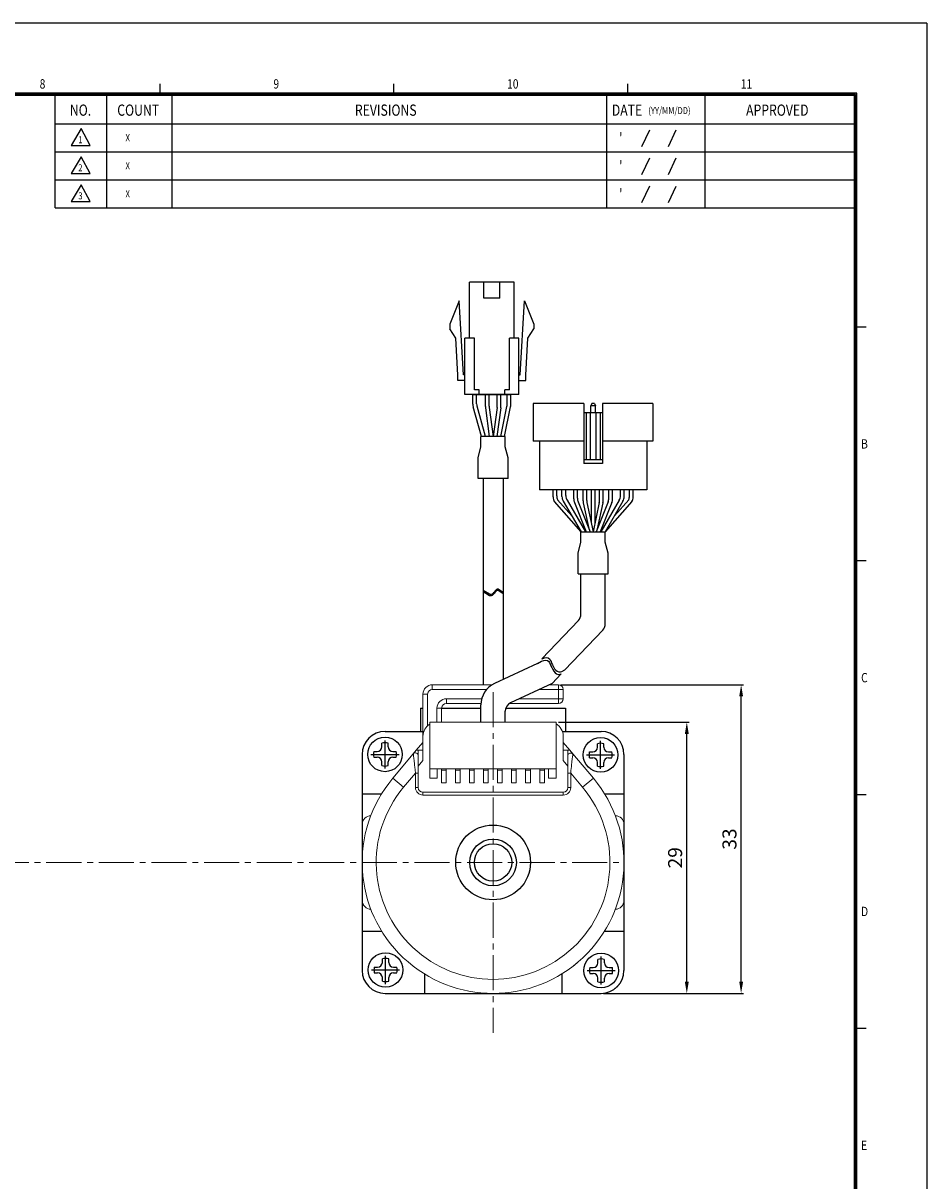
# Model space of a CAD drawing. Extents: x 383 to 1381, y -457 to 10.
# Drawn here: x 1188 to 1381, y -285 to -37 of the extents above; entities that cross this region are included whole.
import ezdxf

# ---------------------------------------------------------------- set-up
doc = ezdxf.new("R2010")
doc.units = 0
doc.header["$MEASUREMENT"] = 0
doc.header["$PDMODE"] = 2
doc.header["$PDSIZE"] = -0.01
doc.linetypes.add('CENTER2', pattern=[1.125, 0.75, -0.125, 0.125, -0.125])
doc.layers.get('0').update_dxf_attribs({"linetype": 'CONTINUOUS'})
doc.layers.get('Defpoints').update_dxf_attribs({"linetype": 'CONTINUOUS'})
doc.layers.add('DIM', color=3, linetype='CONTINUOUS')
doc.layers.add('SHEET', color=1, linetype='CONTINUOUS')
doc.layers.add('中心线', color=1, linetype='CENTER2', lineweight=20)
doc.layers.add('粗实线', color=7, linetype='CONTINUOUS', lineweight=25)
doc.styles.add('SHEET1', font='ROMANS.SHX', dxfattribs={"width": 0.8, "height": 3})
doc.styles.get("Standard").update_dxf_attribs({"font": 'txt.shx', "bigfont": 'whgtxt.shx'})
doc.dimstyles.get("Standard").update_dxf_attribs({"dimscale": 0, "dimtxt": 3, "dimasz": 2.5, "dimexe": 0.125, "dimexo": 0.0625, "dimgap": 0.6, "dimtad": 1, "dimdec": 4, "dimzin": 0, "dimdsep": 46, "dimtxsty": 'Standard', "dimcen": 0, "dimclrd": 256, "dimclre": 256, "dimclrt": 256, "dimadec": 0, "dimazin": 0, "dimtp": 0.005, "dimtm": -0.005, "dimtfac": 1, "dimtdec": 4, "dimtmove": 0, "dimatfit": 3, "dimfxl": 1, "dimtolj": 1, "dimtzin": 0, "dimarcsym": 0})

# ---------------------------------------------------------------- blocks, each defined once
blk = doc.blocks.new('*D94')
at = {"layer": 'Defpoints', "color": 0}
for p in [(1301.87, -186.74), (1329.84, -186.74), (1311.51, -244.74)]:
    blk.add_point(p, dxfattribs=at)
at = {"layer": 'DIM', "color": 8, "lineweight": -2}
for p, q in [((1302.37, -186.74), (1330.34, -186.74)), ((1329.84, -242.24), (1329.84, -189.24)), ((1312.01, -244.74), (1330.34, -244.74))]:
    blk.add_line(p, q, dxfattribs=at)
at = {"layer": 'DIM', "color": 8}
for points in [[(1329.42, -189.24), (1330.26, -189.24), (1329.84, -186.74)], [(1329.42, -242.24), (1330.26, -242.24), (1329.84, -244.74)]]:
    blk.add_solid(points, dxfattribs=at)
at = {"layer": 'DIM', "insert": (1327.34, -215.74), "char_height": 3, "attachment_point": 5, "rotation": 90}
blk.add_mtext('\\A1;29', dxfattribs=at)
blk = doc.blocks.new('*D95')
at = {"layer": 'Defpoints', "color": 0}
for p in [(1302.38, -178.74), (1341.46, -178.74), (1311.51, -244.74)]:
    blk.add_point(p, dxfattribs=at)
at = {"layer": 'DIM', "color": 8, "lineweight": -2}
for p, q in [((1302.88, -178.74), (1341.96, -178.74)), ((1341.46, -242.24), (1341.46, -181.24)), ((1312.01, -244.74), (1341.96, -244.74))]:
    blk.add_line(p, q, dxfattribs=at)
at = {"layer": 'DIM', "color": 8}
for points in [[(1341.05, -181.24), (1341.88, -181.24), (1341.46, -178.74)], [(1341.05, -242.24), (1341.88, -242.24), (1341.46, -244.74)]]:
    blk.add_solid(points, dxfattribs=at)
at = {"layer": 'DIM', "insert": (1338.96, -211.74), "char_height": 3, "attachment_point": 5, "rotation": 90}
blk.add_mtext('\\A1;33', dxfattribs=at)

msp = doc.modelspace()

# ---------------------------------------------------------------- linework, layer by layer
for p, q in [((1283.39, -104.64), (1283.39, -92.64)), ((1286.44, -96.04), (1286.44, -92.64)), ((1289.84, -96.04), (1289.84, -92.64)), ((1292.89, -104.64), (1292.89, -92.64)), ((1281.14, -96.64), (1279.14, -101.64)), ((1282.09, -112.44), (1281.14, -96.64)), ((1294.19, -112.44), (1295.14, -96.64)), ((1295.14, -96.64), (1297.14, -101.64)), ((1279.14, -101.64), (1279.14, -102.64)), ((1280.41, -104.61), (1279.14, -102.64)), ((1283.39, -103.12), (1283.39, -103.12)), ((1295.86, -104.61), (1297.14, -102.64)), ((1297.14, -101.64), (1297.14, -102.64)), ((1280.89, -112.51), (1280.41, -104.61)), ((1282.39, -116.64), (1282.39, -104.64)), ((1284.39, -115.64), (1284.39, -104.64)), ((1291.89, -115.64), (1291.89, -104.64)), ((1293.89, -116.64), (1293.89, -104.64)), ((1295.38, -112.51), (1295.86, -104.61)), ((1280.89, -113.64), (1280.89, -112.44)), ((1295.39, -113.64), (1295.39, -112.44)), ((1285.39, -116.64), (1285.39, -115.64)), ((1290.89, -116.64), (1290.89, -115.64)), ((1284.08, -118.76), (1284.08, -116.64)), ((1284.08, -116.64), (1292.19, -116.64)), ((1284.88, -118.65), (1284.88, -116.64)), ((1291.39, -118.84), (1291.39, -116.64)), ((1292.19, -118.92), (1292.19, -116.64)), ((1297, -118.62), (1297, -126.62)), ((1307.8, -118.62), (1297, -118.62)), ((1307.8, -118.62), (1307.8, -131.42)), ((1309.5, -118.62), (1309.3, -119.12)), ((1310.1, -118.62), (1309.5, -118.62)), ((1310.1, -118.62), (1310.3, -119.12)), ((1311.8, -118.62), (1311.8, -131.42)), ((1322.6, -118.62), (1311.8, -118.62)), ((1322.6, -118.62), (1322.6, -126.62)), ((1285.94, -125.64), (1284.16, -119.3)), ((1286.77, -125.64), (1284.96, -119.19)), ((1290.04, -125.64), (1291.35, -119.24)), ((1290.86, -125.64), (1292.15, -119.32)), ((1311.8, -120.62), (1307.8, -120.62)), ((1308.3, -120.62), (1308.3, -130.62)), ((1309.2, -120.62), (1309.2, -130.62)), ((1309.3, -120.62), (1309.3, -119.12)), ((1310.3, -119.12), (1309.3, -119.12)), ((1310.3, -120.62), (1310.3, -119.12)), ((1310.4, -120.62), (1310.4, -130.62)), ((1311.3, -120.62), (1311.3, -130.62)), ((1307.8, -126.62), (1297, -126.62)), ((1298.3, -126.62), (1298.3, -137.02)), ((1322.6, -126.62), (1311.8, -126.62)), ((1321.3, -126.62), (1321.3, -137.02)), ((1311.8, -130.62), (1307.8, -130.62)), ((1311.8, -131.42), (1307.8, -131.42)), ((1286.25, -134.62), (1286.25, -178.74)), ((1290.55, -134.62), (1290.55, -177.62)), ((1321.3, -137.02), (1298.3, -137.02)), ((1316.44, -137.02), (1303.14, -137.02)), ((1309.39, -137.02), (1309.39, -144.14)), ((1310.19, -137.02), (1310.19, -144.14)), ((1307.2, -163.64), (1307.2, -155)), ((1307.2, -155), (1312.4, -155)), ((1312.4, -165.72), (1312.4, -155)), ((1289.15, -158.37), (1289.03, -158.47)), ((1289.29, -158.31), (1289.15, -158.37)), ((1289.48, -158.33), (1289.29, -158.31)), ((1289.68, -158.41), (1289.48, -158.33)), ((1290.55, -159.03), (1289.68, -158.41)), ((1287.66, -159.4), (1286.25, -158.6)), ((1287.66, -159.69), (1286.25, -158.89)), ((1287.81, -159.45), (1287.66, -159.4)), ((1287.81, -159.73), (1287.66, -159.69)), ((1288, -159.43), (1287.81, -159.45)), ((1288, -159.72), (1287.81, -159.73)), ((1288.18, -159.36), (1288, -159.43)), ((1288.18, -159.65), (1288, -159.72)), ((1288.35, -159.25), (1288.18, -159.36)), ((1288.35, -159.53), (1288.18, -159.65)), ((1288.52, -159.09), (1288.35, -159.25)), ((1288.52, -159.38), (1288.35, -159.53)), ((1288.67, -158.91), (1288.52, -159.09)), ((1288.67, -159.2), (1288.52, -159.38)), ((1288.8, -158.76), (1288.67, -158.91)), ((1288.8, -159.04), (1288.67, -159.2)), ((1288.91, -158.6), (1288.8, -158.76)), ((1288.91, -158.89), (1288.8, -159.04)), ((1289.03, -158.47), (1288.91, -158.6)), ((1289.03, -158.76), (1288.91, -158.89)), ((1289.15, -158.66), (1289.03, -158.76)), ((1289.29, -158.6), (1289.15, -158.66)), ((1289.48, -158.61), (1289.29, -158.6)), ((1289.68, -158.7), (1289.48, -158.61)), ((1290.55, -159.31), (1289.68, -158.7)), ((1306.65, -165.02), (1298.85, -173.22)), ((1311.85, -167.1), (1303.78, -175.57)), ((1272.9, -183.74), (1273.4, -183.74)), ((1272.9, -183.74), (1272.9, -188.74)), ((1277.4, -183.74), (1285.8, -183.74)), ((1291.12, -183.74), (1303.9, -183.74)), ((1303.9, -183.74), (1303.9, -188.74))]:
    msp.add_line(p, q)
at = {"color": 0}
for p, q in [((1286.76, -119.23), (1286.76, -116.64)), ((1287.56, -119.18), (1287.56, -116.64)), ((1289.26, -119.18), (1289.26, -116.64)), ((1290.06, -119.23), (1290.06, -116.64)), ((1286.77, -119.5), (1287.59, -125.64)), ((1287.57, -119.44), (1288.4, -125.64)), ((1289.24, -119.44), (1288.42, -125.64)), ((1290.04, -119.5), (1289.22, -125.64)), ((1291, -125.64), (1285.8, -125.64)), ((1285.8, -127.89), (1285.8, -125.64)), ((1291, -127.89), (1291, -125.64)), ((1285.18, -130.21), (1285.8, -127.89)), ((1291.62, -130.21), (1291, -127.89)), ((1285.18, -134.62), (1285.18, -130.21)), ((1291.62, -134.62), (1291.62, -130.21)), ((1291.62, -134.62), (1285.18, -134.62)), ((1301.22, -138.57), (1301.22, -137.02)), ((1302.02, -138.35), (1302.02, -137.02)), ((1303.14, -138.49), (1303.14, -137.02)), ((1303.94, -138.28), (1303.94, -137.02)), ((1305.64, -139.01), (1305.64, -137.02)), ((1306.44, -138.86), (1306.44, -137.02)), ((1307.64, -139.4), (1307.64, -137.02)), ((1308.44, -139.36), (1308.44, -137.02)), ((1311.14, -139.36), (1311.14, -137.02)), ((1311.94, -139.4), (1311.94, -137.02)), ((1313.16, -138.86), (1313.16, -137.02)), ((1313.96, -139.01), (1313.96, -137.02)), ((1315.64, -138.28), (1315.64, -137.02)), ((1316.44, -138.49), (1316.44, -137.02)), ((1317.58, -138.35), (1317.58, -137.02)), ((1318.38, -138.57), (1318.38, -137.02)), ((1303.42, -139.5), (1307.23, -146.02)), ((1304.22, -139.29), (1308.16, -146.02)), ((1305.79, -139.76), (1308.29, -146.02)), ((1306.59, -139.6), (1309.16, -146.02)), ((1313.02, -139.6), (1310.45, -146.02)), ((1313.82, -139.76), (1311.31, -146.02)), ((1315.37, -139.29), (1311.43, -146.02)), ((1316.17, -139.5), (1312.35, -146.02)), ((1307.2, -146.02), (1312.4, -146.02)), ((1307.2, -148.27), (1307.2, -146.02)), ((1312.4, -148.27), (1312.4, -146.02)), ((1306.58, -150.59), (1307.2, -148.27)), ((1313.02, -150.6), (1312.4, -148.27)), ((1306.58, -155), (1306.58, -150.59)), ((1313.02, -155), (1313.02, -150.6)), ((1306.58, -155), (1313.02, -155)), ((1298.85, -173.22), (1298.93, -173.17)), ((1298.87, -173.19), (1299.4, -173)), ((1299.4, -173), (1299.84, -172.93)), ((1299.84, -172.93), (1300.21, -173.01)), ((1300.21, -173.01), (1300.44, -173.19)), ((1300.44, -173.19), (1300.63, -173.45)), ((1297.92, -174.19), (1298.78, -173.73)), ((1298.78, -173.73), (1299.25, -173.55)), ((1299.25, -173.55), (1299.69, -173.49)), ((1299.69, -173.49), (1300.07, -173.57)), ((1300.07, -173.57), (1300.3, -173.74)), ((1300.3, -173.74), (1300.48, -174)), ((1300.48, -174), (1300.64, -174.32)), ((1300.63, -173.45), (1300.79, -173.76)), ((1300.64, -174.32), (1300.78, -174.68)), ((1300.78, -174.68), (1300.94, -175.04)), ((1300.79, -173.76), (1300.93, -174.12)), ((1300.93, -174.12), (1301.09, -174.49)), ((1300.94, -175.04), (1301.15, -175.47)), ((1301.09, -174.49), (1301.29, -174.91)), ((1301.15, -175.47), (1301.39, -175.85)), ((1301.29, -174.91), (1301.54, -175.3)), ((1301.54, -175.3), (1301.81, -175.61)), ((1301.81, -175.61), (1302.12, -175.84)), ((1303.14, -175.87), (1303.78, -175.57)), ((1301.39, -175.85), (1301.66, -176.17)), ((1301.66, -176.17), (1301.98, -176.4)), ((1301.98, -176.4), (1302.32, -176.52)), ((1302.12, -175.84), (1302.47, -175.96)), ((1302.32, -176.52), (1302.65, -176.51)), ((1302.47, -175.96), (1302.8, -175.96)), ((1302.65, -176.51), (1302.99, -176.42)), ((1302.8, -175.96), (1303.14, -175.87))]:
    msp.add_line(p, q, dxfattribs=at)
at = {"linetype": 'Continuous', "lineweight": 0}
for p, q in [((1275.4, -178.74), (1288.2, -178.74)), ((1287.02, -179.74), (1275.4, -179.74)), ((1302.4, -179.74), (1298.32, -179.74)), ((1300.47, -178.74), (1302.4, -178.74)), ((1302.4, -178.74), (1302.4, -179.74)), ((1302.4, -181.74), (1302.4, -179.74)), ((1302.4, -179.74), (1303.38, -179.74)), ((1303.38, -179.74), (1303.4, -179.74)), ((1303.4, -179.74), (1303.4, -181.74)), ((1273.4, -189.74), (1273.4, -180.74)), ((1273.4, -180.74), (1274.4, -180.74)), ((1274.4, -180.74), (1274.4, -187.53)), ((1278.4, -181.74), (1285.96, -181.74)), ((1278.4, -182.74), (1278.4, -181.74)), ((1285.81, -182.74), (1278.4, -182.74)), ((1302.4, -182.74), (1291.91, -182.74)), ((1294.01, -181.74), (1302.4, -181.74)), ((1302.4, -181.74), (1302.4, -182.74)), ((1303.38, -181.74), (1302.4, -181.74)), ((1303.4, -181.74), (1303.38, -181.74)), ((1276.4, -183.74), (1277.4, -183.74)), ((1276.4, -186.74), (1276.4, -183.74)), ((1277.4, -183.74), (1277.4, -186.74)), ((1301.87, -186.74), (1274.87, -186.74)), ((1274.87, -186.74), (1274.87, -196.74)), ((1301.87, -196.74), (1301.87, -186.74)), ((1265.28, -188.74), (1273.4, -188.74)), ((1273.4, -194.95), (1273.4, -189.74)), ((1303.4, -189.74), (1303.4, -194.95)), ((1271.34, -193.51), (1271.98, -192.74)), ((1271.98, -192.74), (1273.4, -191.06)), ((1271.98, -192.74), (1272.4, -192.74)), ((1272.4, -193.85), (1272.4, -192.74)), ((1273.4, -192.74), (1272.4, -192.74)), ((1303.4, -191.06), (1304.81, -192.74)), ((1303.4, -192.74), (1304.4, -192.74)), ((1304.81, -192.74), (1304.4, -192.74)), ((1304.4, -192.74), (1304.4, -193.85)), ((1304.81, -192.74), (1305.46, -193.51)), ((1260.4, -193.63), (1260.4, -208.6)), ((1271.34, -193.51), (1266.95, -198.74)), ((1272.4, -193.9), (1272.4, -197.63)), ((1272.4, -196.14), (1273.4, -194.95)), ((1303.4, -194.95), (1304.4, -196.14)), ((1304.41, -193.79), (1304.4, -193.81)), ((1304.41, -193.81), (1304.4, -193.9)), ((1304.4, -194), (1304.4, -193.9)), ((1304.4, -194.05), (1304.4, -194.26)), ((1304.4, -197.63), (1304.4, -194.31)), ((1305.45, -193.56), (1305.46, -193.51)), ((1309.85, -198.74), (1305.46, -193.51)), ((1271.8, -197.63), (1269.25, -200.67)), ((1272.4, -197.63), (1271.8, -197.63)), ((1271.8, -197.63), (1271.8, -200.74)), ((1272.4, -200.74), (1272.4, -197.63)), ((1274.87, -196.74), (1301.87, -196.74)), ((1274.87, -196.74), (1274.87, -198.74)), ((1276.47, -196.74), (1276.47, -198.74)), ((1277.37, -196.74), (1277.37, -197.04)), ((1278.37, -197.04), (1277.37, -197.04)), ((1277.37, -197.04), (1277.37, -199.74)), ((1278.37, -196.74), (1278.37, -197.04)), ((1278.37, -197.04), (1278.37, -199.74)), ((1280.37, -196.74), (1280.37, -197.04)), ((1281.37, -197.04), (1280.37, -197.04)), ((1280.37, -197.04), (1280.37, -199.74)), ((1281.37, -196.74), (1281.37, -197.04)), ((1281.37, -197.04), (1281.37, -199.74)), ((1283.37, -196.74), (1283.37, -197.04)), ((1284.37, -197.04), (1283.37, -197.04)), ((1283.37, -197.04), (1283.37, -199.74)), ((1284.37, -196.74), (1284.37, -197.04)), ((1284.37, -197.04), (1284.37, -199.74)), ((1286.37, -196.74), (1286.37, -197.04)), ((1287.37, -197.04), (1286.37, -197.04)), ((1286.37, -197.04), (1286.37, -199.74)), ((1287.37, -196.74), (1287.37, -197.04)), ((1287.37, -197.04), (1287.37, -199.74)), ((1289.37, -196.74), (1289.37, -197.04)), ((1290.37, -197.04), (1289.37, -197.04)), ((1289.37, -197.04), (1289.37, -199.74)), ((1290.37, -196.74), (1290.37, -197.04)), ((1290.37, -197.04), (1290.37, -199.74)), ((1292.37, -196.74), (1292.37, -197.04)), ((1293.37, -197.04), (1292.37, -197.04)), ((1292.37, -197.04), (1292.37, -199.74)), ((1293.37, -196.74), (1293.37, -197.04)), ((1293.37, -197.04), (1293.37, -199.74)), ((1295.37, -196.74), (1295.37, -197.04)), ((1296.37, -197.04), (1295.37, -197.04)), ((1295.37, -197.04), (1295.37, -199.74)), ((1296.37, -196.74), (1296.37, -197.04)), ((1296.37, -197.04), (1296.37, -199.74)), ((1298.37, -196.74), (1298.37, -197.04)), ((1299.37, -197.04), (1298.37, -197.04)), ((1298.37, -197.04), (1298.37, -199.74)), ((1299.37, -196.74), (1299.37, -197.04)), ((1299.37, -197.04), (1299.37, -199.74)), ((1300.27, -196.74), (1300.27, -198.74)), ((1301.87, -196.74), (1301.87, -198.74)), ((1305, -197.63), (1304.4, -197.63)), ((1304.4, -197.63), (1304.4, -200.74)), ((1305, -200.74), (1305, -197.63)), ((1307.55, -200.67), (1305, -197.63)), ((1266.95, -198.74), (1269.25, -200.67)), ((1276.47, -198.74), (1274.87, -198.74)), ((1278.37, -199.74), (1277.37, -199.74)), ((1281.37, -199.74), (1280.37, -199.74)), ((1284.37, -199.74), (1283.37, -199.74)), ((1287.37, -199.74), (1286.37, -199.74)), ((1290.37, -199.74), (1289.37, -199.74)), ((1293.37, -199.74), (1292.37, -199.74)), ((1296.37, -199.74), (1295.37, -199.74)), ((1299.37, -199.74), (1298.37, -199.74)), ((1301.87, -198.74), (1300.27, -198.74)), ((1307.55, -200.67), (1309.85, -198.74)), ((1271.8, -200.74), (1272.4, -200.74)), ((1273.4, -202.34), (1273.4, -201.74)), ((1273.4, -201.74), (1303.4, -201.74)), ((1273.4, -202.34), (1303.4, -202.34)), ((1303.4, -202.34), (1303.4, -201.74)), ((1305, -200.74), (1304.4, -200.74)), ((1260.4, -224.88), (1260.4, -208.6)), ((1316.4, -208.6), (1316.4, -224.88)), ((1316.4, -224.88), (1316.4, -239.86)), ((1305.44, -238.96), (1306.37, -238.21)), ((1288.4, -244.74), (1311.51, -244.74))]:
    msp.add_line(p, q, dxfattribs=at)
for points in [[(1292.89, -92.64), (1283.39, -92.64)], [(1289.84, -96.04), (1286.44, -96.04)], [(1284.39, -104.64), (1282.39, -104.64)], [(1293.89, -104.64), (1291.89, -104.64)], [(1282.39, -113.64), (1280.89, -113.64)], [(1282.39, -113.64), (1280.89, -113.64)], [(1282.39, -112.44), (1282.09, -112.44)], [(1293.89, -112.44), (1294.19, -112.44)], [(1293.89, -113.64), (1295.39, -113.64)], [(1293.89, -113.64), (1295.39, -113.64)], [(1285.39, -115.64), (1284.39, -115.64)], [(1291.89, -115.64), (1290.89, -115.64)], [(1293.89, -116.64), (1282.39, -116.64)]]:
    msp.add_lwpolyline(points)
at = {"linetype": 'Continuous', "lineweight": 0, "flags": 128}
for points in [[(1275.4, -178.74), (1275.4, -178.76), (1275.4, -178.82), (1275.4, -178.91), (1275.4, -179.04), (1275.4, -179.19), (1275.4, -179.36), (1275.4, -179.55), (1275.4, -179.74)], [(1271.34, -193.51), (1271.35, -193.58), (1271.37, -193.78), (1271.41, -194.11), (1271.43, -194.34), (1271.46, -194.6), (1271.49, -194.87), (1271.52, -195.18), (1271.56, -195.52), (1271.61, -195.91), (1271.65, -196.34), (1271.72, -196.91), (1271.8, -197.63)], [(1304.4, -194.01), (1304.4, -194.23), (1304.42, -194.61)], [(1305, -197.63), (1305.06, -197.08), (1305.11, -196.62), (1305.16, -196.23), (1305.19, -195.92), (1305.27, -195.19), (1305.33, -194.61), (1305.39, -194.13), (1305.43, -193.79), (1305.45, -193.58), (1305.45, -193.56)]]:
    msp.add_lwpolyline(points, dxfattribs=at)
for centre in [(1265.28, -193.63), (1311.4, -193.74), (1265.4, -239.74), (1311.51, -239.86)]:
    msp.add_circle(centre, 3.7)
for centre, start, end in [((1286.08, -118.76), 180, 195.751), ((1286.88, -118.65), 180, 195.751), ((1289.39, -118.84), 348.4046, 0), ((1290.19, -118.92), 348.4046, 0), ((1309.64, -139.4), 180, 192.2436), ((1310.44, -139.36), 180, 191.7293), ((1309.14, -139.36), 348.2707, 0), ((1309.94, -139.4), 347.8113, 0), ((1305.2, -163.64), 316.42, 360), ((1310.4, -165.72), 316.42, 0)]:
    msp.add_arc(centre, 2, start, end)
at = {"color": 0}
for centre, start, end in [((1288.76, -119.23), 180, 187.5719), ((1289.56, -119.18), 180, 187.5719), ((1287.26, -119.18), 352.4281, 0), ((1288.06, -119.23), 352.4281, 0), ((1303.22, -138.57), 180, 210.3583), ((1304.02, -138.35), 180, 203.7916), ((1305.14, -138.49), 180, 210.3583), ((1305.94, -138.28), 180, 210.3583), ((1313.64, -138.28), 329.6417, 0), ((1314.44, -138.49), 329.6417, 0), ((1315.58, -138.35), 336.2084, 0), ((1316.38, -138.57), 329.6417, 0), ((1307.64, -139.01), 180, 201.82), ((1308.44, -138.86), 180, 201.82), ((1311.16, -138.86), 338.18, 360), ((1311.96, -139.01), 338.18, 360)]:
    msp.add_arc(centre, 2, start, end, dxfattribs=at)
at = {"linetype": 'Continuous', "lineweight": 0}
for centre, radius, start, end in [((1275.4, -180.74), 2, 90, 180), ((1275.4, -180.74), 1, 90.0005, 179.9995), ((1302.38, -179.74), 1, 359.9786, 89.7312), ((1278.4, -183.74), 2, 90.0053, 179.9947), ((1278.4, -183.74), 1, 90, 180), ((1302.37, -181.74), 1.01, 270.6652, 359.625), ((1276.4, -189.74), 3, 120.6638, 180), ((1300.4, -189.74), 3, 360, 60.6594), ((1265.28, -193.63), 4.89, 90, 180), ((1271.8, -193.9), 0.6, 360, 140), ((1305.01, -193.93), 0.591, 39.8059, 171.5959), ((1288.4, -216.74), 28, 140, 40), ((1288.4, -216.74), 25, 140, 40), ((1273.4, -200.74), 1.6, 180, 270), ((1273.4, -200.74), 1, 180, 270), ((1303.4, -200.74), 1.6, 270, 0), ((1303.4, -200.74), 1, 270, 0), ((1262.26, -208.6), 1.86, 90, 180), ((1314.54, -208.6), 1.86, 360, 90), ((1262.26, -224.88), 1.86, 180, 270), ((1314.54, -224.88), 1.86, 270, 0), ((1311.51, -239.86), 4.89, 270, 0)]:
    msp.add_arc(centre, radius, start, end, dxfattribs=at)
at = {"layer": 'DIM', "color": 0}
for p, q in [((1301.5, -139.58), (1307.2, -146.02)), ((1302.19, -139.16), (1305.26, -142.62)), ((1307.69, -139.82), (1308.89, -145.35)), ((1308.49, -139.76), (1309.78, -146.02)), ((1311.1, -139.76), (1309.8, -146.02)), ((1311.9, -139.82), (1310.69, -145.42)), ((1318.11, -139.58), (1312.4, -146.02)), ((1317.41, -139.16), (1314.34, -142.62)), ((1297.92, -174.19), (1288.69, -178.48)), ((1301.01, -178.49), (1302.99, -176.42)), ((1301.01, -178.49), (1292.15, -182.61)), ((1285.8, -186.74), (1285.8, -183.02)), ((1291, -186.74), (1291, -184.42))]:
    msp.add_line(p, q, dxfattribs=at)
at = {"layer": 'DIM', "color": 8}
for p, q in [((1265.28, -196.63), (1265.28, -190.63)), ((1311.4, -196.74), (1311.4, -190.74)), ((1262.28, -193.63), (1268.28, -193.63)), ((1308.4, -193.74), (1314.4, -193.74)), ((1265.4, -242.74), (1265.4, -236.74)), ((1311.51, -242.86), (1311.51, -236.86)), ((1262.4, -239.74), (1268.4, -239.74)), ((1308.51, -239.86), (1314.51, -239.86))]:
    msp.add_line(p, q, dxfattribs=at)
at = {"layer": 'DIM', "color": 0}
for centre, radius in [((1290.8, -183.02), 5), ((1293, -184.42), 2)]:
    msp.add_arc(centre, radius, 114.9271, 180, dxfattribs=at)
at = {"layer": 'SHEET', "color": 1}
for q in [(787.19, -37.25), (1381.19, -457.25)]:
    msp.add_line((1381.19, -37.25), q, dxfattribs=at)
at = {"layer": 'SHEET'}
for p, q in [((1217.19, -52.25), (1217.19, -50.25)), ((1267.19, -52.25), (1267.19, -50.25)), ((1317.19, -52.25), (1317.19, -50.25)), ((1205.69, -52.75), (1205.69, -76.75)), ((1219.69, -52.75), (1219.69, -76.75)), ((1312.69, -52.75), (1312.69, -76.75)), ((1333.69, -52.75), (1333.69, -76.75)), ((1194.69, -58.75), (1365.69, -58.75)), ((1321.83, -60.14), (1320.16, -63.69)), ((1327.51, -60.15), (1325.85, -63.69)), ((1194.69, -64.75), (1365.69, -64.75)), ((1321.83, -66.14), (1320.16, -69.69)), ((1327.51, -66.15), (1325.85, -69.69)), ((1194.69, -70.75), (1365.69, -70.75)), ((1321.83, -72.14), (1320.16, -75.69)), ((1327.51, -72.15), (1325.85, -75.69)), ((1368.19, -102.25), (1366.19, -102.25)), ((1368.19, -152.25), (1366.19, -152.25)), ((1368.19, -202.25), (1366.19, -202.25)), ((1368.19, -252.25), (1366.19, -252.25))]:
    msp.add_line(p, q, dxfattribs=at)
at = {"layer": 'SHEET', "color": 7}
for p, q in [((1366.19, -52.25), (817.19, -52.25)), ((1365.94, -52.5), (817.44, -52.5)), ((1365.69, -52.75), (817.69, -52.75)), ((1194.69, -76.75), (1194.69, -52.75)), ((1365.69, -441.75), (1365.69, -52.75)), ((1365.94, -442), (1365.94, -52.5)), ((1366.19, -442.25), (1366.19, -52.25)), ((1194.69, -76.75), (1365.69, -76.75))]:
    msp.add_line(p, q, dxfattribs=at)
at = {"layer": 'SHEET', "color": 1, "linetype": 'Continuous'}
for p, q in [((1200.3, -59.81), (1198.18, -63.41)), ((1202.18, -63.41), (1200.3, -59.81)), ((1198.18, -63.41), (1202.18, -63.41)), ((1200.3, -65.81), (1198.18, -69.41)), ((1202.18, -69.41), (1200.3, -65.81)), ((1198.18, -69.41), (1202.18, -69.41)), ((1200.3, -71.81), (1198.18, -75.41)), ((1202.18, -75.41), (1200.3, -71.81)), ((1198.18, -75.41), (1202.18, -75.41))]:
    msp.add_line(p, q, dxfattribs=at)
at = {"layer": '中心线', "ltscale": 10}
for p, q in [((1288.4, -180.34), (1288.4, -253.15)), ((877.83, -216.74), (1316.36, -216.74))]:
    msp.add_line(p, q, dxfattribs=at)
at = {"layer": '粗实线'}
for p, q in [((1265.3, -188.74), (1273.57, -188.74)), ((1303.23, -188.74), (1311.5, -188.74)), ((1260.4, -193.64), (1260.4, -239.84)), ((1316.4, -193.64), (1316.4, -239.84)), ((1260.4, -202.04), (1264.57, -202.04)), ((1312.23, -202.04), (1316.4, -202.04)), ((1260.4, -231.44), (1264.57, -231.44)), ((1312.23, -231.44), (1316.4, -231.44)), ((1273.7, -240.57), (1273.7, -244.74)), ((1303.1, -240.57), (1303.1, -244.74)), ((1265.3, -244.74), (1311.5, -244.74))]:
    msp.add_line(p, q, dxfattribs=at)
at = {"layer": '粗实线', "linetype": 'ByBlock'}
for p, q in [((1262.88, -193.01), (1263.6, -193.01)), ((1264.6, -192.01), (1264.6, -191.24)), ((1265.97, -192.01), (1265.97, -191.24)), ((1266.97, -193.01), (1267.69, -193.01)), ((1310.71, -192.12), (1310.71, -191.35)), ((1312.08, -192.12), (1312.08, -191.35)), ((1262.88, -194.25), (1263.6, -194.25)), ((1264.6, -196.02), (1264.6, -195.25)), ((1265.97, -196.02), (1265.97, -195.25)), ((1266.97, -194.25), (1267.69, -194.25)), ((1308.99, -193.12), (1309.71, -193.12)), ((1308.99, -194.36), (1309.71, -194.36)), ((1310.71, -196.13), (1310.71, -195.36)), ((1312.08, -196.13), (1312.08, -195.36)), ((1313.08, -193.12), (1313.81, -193.12)), ((1313.08, -194.36), (1313.81, -194.36)), ((1264.71, -238.12), (1264.71, -237.35)), ((1266.08, -238.12), (1266.08, -237.35)), ((1310.83, -238.24), (1310.83, -237.47)), ((1312.2, -238.24), (1312.2, -237.47)), ((1262.99, -239.12), (1263.71, -239.12)), ((1267.08, -239.12), (1267.81, -239.12)), ((1309.1, -239.24), (1309.83, -239.24)), ((1313.2, -239.24), (1313.92, -239.24)), ((1262.99, -240.36), (1263.71, -240.36)), ((1264.71, -242.13), (1264.71, -241.36)), ((1266.08, -242.13), (1266.08, -241.36)), ((1267.08, -240.36), (1267.81, -240.36)), ((1309.1, -240.48), (1309.83, -240.48)), ((1310.83, -242.25), (1310.83, -241.48)), ((1312.2, -242.25), (1312.2, -241.48)), ((1313.2, -240.48), (1313.92, -240.48))]:
    msp.add_line(p, q, dxfattribs=at)
at = {"layer": '粗实线'}
for radius in [8, 5, 4]:
    msp.add_circle((1288.4, -216.74), radius, dxfattribs=at)
for centre, start, end in [((1265.3, -193.64), 90, 180), ((1311.5, -193.64), 0, 90), ((1265.3, -239.84), 180, 270), ((1311.5, -239.84), 270, 0)]:
    msp.add_arc(centre, 4.9, start, end, dxfattribs=at)
at = {"layer": '粗实线', "linetype": 'ByBlock'}
for centre, radius, start, end in [((1265.28, -193.63), 2.49, 165.5296, 194.4704), ((1263.6, -192.01), 1, 270, 0), ((1265.28, -193.63), 2.49, 74.0294, 105.9706), ((1266.97, -192.01), 1, 180, 270), ((1265.28, -193.63), 2.49, 345.5296, 14.4704), ((1309.71, -192.12), 1, 270, 0), ((1311.4, -193.74), 2.49, 74.0294, 105.9706), ((1313.08, -192.12), 1, 180, 270), ((1263.6, -195.25), 1, 0, 90), ((1266.97, -195.25), 1, 90, 180), ((1311.4, -193.74), 2.49, 165.5296, 194.4704), ((1309.71, -195.36), 1, 0, 90), ((1313.08, -195.36), 1, 90, 180), ((1311.4, -193.74), 2.49, 345.5296, 14.4704), ((1265.28, -193.63), 2.49, 254.0294, 285.9706), ((1311.4, -193.74), 2.49, 254.0294, 285.9706), ((1265.4, -239.74), 2.49, 74.0294, 105.9706), ((1311.51, -239.86), 2.49, 74.0294, 105.9706), ((1265.4, -239.74), 2.49, 165.5296, 194.4704), ((1263.71, -238.12), 1, 270, 0), ((1267.08, -238.12), 1, 180, 270), ((1265.4, -239.74), 2.49, 345.5296, 14.4704), ((1311.51, -239.86), 2.49, 165.5296, 194.4704), ((1309.83, -238.24), 1, 270, 0), ((1313.2, -238.24), 1, 180, 270), ((1311.51, -239.86), 2.49, 345.5296, 14.4704), ((1263.71, -241.36), 1, 0, 90), ((1265.4, -239.74), 2.49, 254.0294, 285.9706), ((1267.08, -241.36), 1, 90, 180), ((1309.83, -241.48), 1, 0, 90), ((1311.51, -239.86), 2.49, 254.0294, 285.9706), ((1313.2, -241.48), 1, 90, 180)]:
    msp.add_arc(centre, radius, start, end, dxfattribs=at)

# ---------------------------------------------------------------- texts
at = {"layer": 'SHEET', "style": 'SHEET1', "width": 0.8}
for s, height, p in [('8', 2, (1191.41, -51.24)), ('9', 2, (1241.41, -51.24)), ('10', 2, (1291.41, -51.24)), ('11', 2, (1341.41, -51.24)), ('NO.', 2.4, (1197.86, -57.05)), ('COUNT', 2.4, (1208, -57.05)), ('DATE', 2.4, (1313.8, -57.05)), ('(YY/MM/DD)', 1.5, (1321.61, -56.69)), ('APPROVED', 2.4, (1342.52, -57.05)), ('1', 1.5, (1199.67, -62.92)), ('X', 1.5, (1209.77, -62.49)), ("'", 2.4, (1315.35, -63.04)), ("'", 2.4, (1315.35, -69.04)), ('2', 1.5, (1199.67, -68.92)), ('X', 1.5, (1209.77, -68.49)), ('3', 1.5, (1199.67, -74.92)), ('X', 1.5, (1209.77, -74.49)), ("'", 2.4, (1315.35, -75.04)), ('B', 2, (1367.13, -128.22)), ('C', 2, (1367.13, -178.22)), ('D', 2, (1367.13, -228.22)), ('E', 2, (1367.13, -278.22))]:
    msp.add_text(s, height=height, dxfattribs=at).set_placement(p)
at = {"layer": 'SHEET', "color": 7, "style": 'SHEET1', "width": 0.8}
msp.add_text('REVISIONS', height=2.4, dxfattribs=at).set_placement((1258.84, -57.05))

# ---------------------------------------------------------------- dimensions: what is measured, and where the dimension line sits
at = {"layer": 'DIM'}
for base, p2, picture, middle in [((1341.46, -178.74), (1302.38, -178.74), '*D95', (1338.96, -211.74)), ((1329.84, -186.74), (1301.87, -186.74), '*D94', (1327.34, -215.74))]:
    dim = msp.add_linear_dim(base=base, p1=(1311.51, -244.74), p2=p2, angle=90, dimstyle='Standard', override={"dimscale": 1, "dimexe": 0.5, "dimexo": 0.5, "dimgap": 1, "dimdec": 0, "dimlfac": 0.5, "dimcen": 3, "dimclrd": 8, "dimclre": 8, "dimtp": 0.05, "dimtm": 0.05, "dimtdec": 1}, dxfattribs=at)
    dim.commit()
    dim.dimension.update_dxf_attribs({"geometry": picture, "text_midpoint": middle})

doc.saveas('drawing.dxf')
